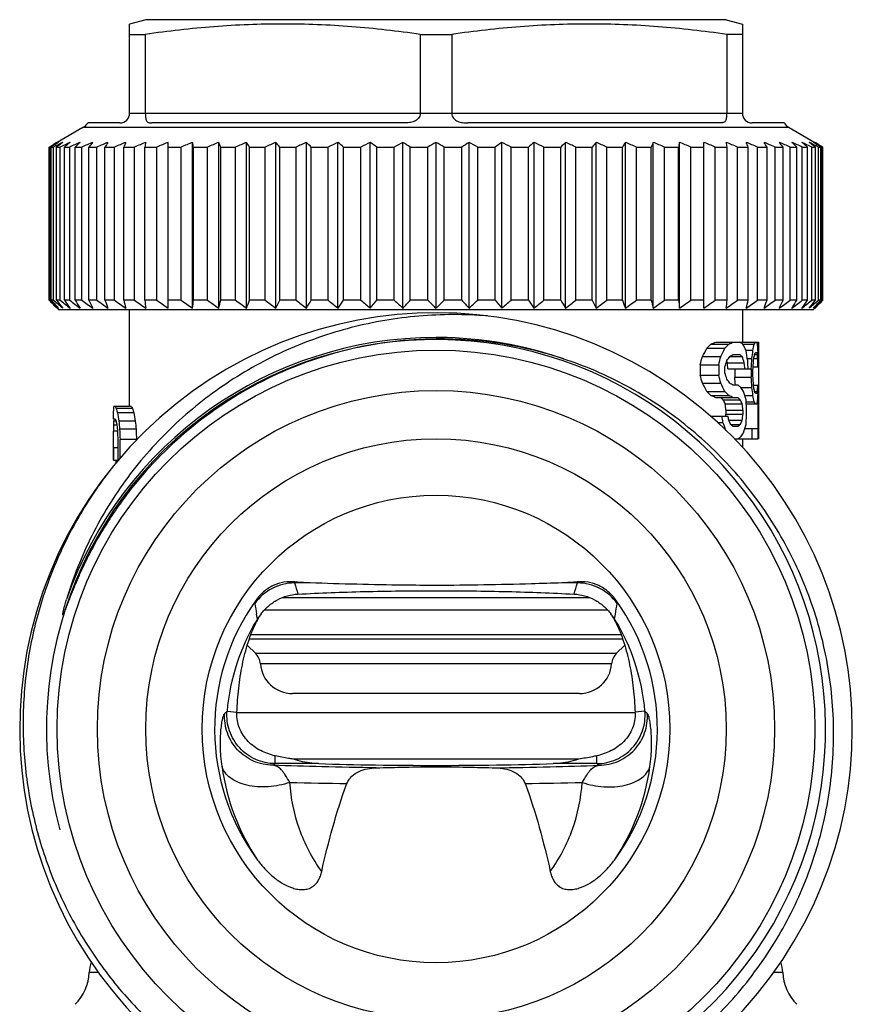
# Model space of a CAD drawing. Units: millimetres. Extents: x 0 to 297, y 0 to 210.
# Drawn here: x 167 to 193, y 111 to 142 of the extents above; entities that cross this region are included whole.
import ezdxf

# ---------------------------------------------------------------- set-up
doc = ezdxf.new("R2010")
doc.units = ezdxf.units.MM
doc.header["$LTSCALE"] = 16.335
doc.layers.get('0').update_dxf_attribs({"linetype": 'CONTINUOUS'})
doc.layers.add('A_STD', color=7, linetype='CONTINUOUS')

msp = doc.modelspace()

# ---------------------------------------------------------------- linework, layer by layer
at = {"color": 7, "linetype": 'Continuous'}
for p, q in [((170.897, 141.954), (170.397, 141.82)), ((170.397, 139.054), (170.397, 141.82)), ((188.897, 141.954), (170.897, 141.954)), ((188.897, 141.954), (189.397, 141.82)), ((189.397, 141.82), (189.397, 139.054)), ((170.397, 141.499), (170.883, 141.499)), ((170.883, 141.499), (170.883, 139.054)), ((179.411, 141.499), (179.411, 139.054)), ((179.411, 141.499), (180.383, 141.499)), ((180.383, 141.499), (180.383, 139.054)), ((188.911, 141.499), (188.911, 139.054)), ((189.397, 141.499), (188.911, 141.499)), ((170.883, 139.043), (170.397, 139.043)), ((170.883, 139.054), (179.411, 139.054)), ((180.384, 139.043), (179.41, 139.043)), ((180.383, 139.054), (188.911, 139.054)), ((189.397, 139.043), (188.91, 139.043)), ((170.097, 138.754), (169.105, 138.754)), ((178.911, 138.754), (171.083, 138.754)), ((188.711, 138.754), (180.883, 138.754)), ((190.689, 138.754), (189.697, 138.754)), ((168.947, 138.61), (168.15, 138.149)), ((190.847, 138.61), (168.947, 138.61)), ((190.847, 138.61), (191.644, 138.149)), ((167.95, 138.033), (168.025, 138.077)), ((168.107, 138.039), (168.038, 138.004)), ((171.59, 133.002), (171.59, 138.149)), ((172.346, 133.002), (172.346, 138.149)), ((173.159, 133.002), (173.159, 138.149)), ((174.023, 133.002), (174.023, 138.149)), ((174.932, 133.002), (174.932, 138.149)), ((175.879, 133.002), (175.879, 138.149)), ((176.856, 133.002), (176.856, 138.149)), ((177.857, 133.002), (177.857, 138.149)), ((178.873, 133.002), (178.873, 138.149)), ((179.897, 133.002), (179.897, 138.149)), ((180.921, 133.002), (180.921, 138.149)), ((181.937, 133.002), (181.937, 138.149)), ((182.937, 133.002), (182.937, 138.149)), ((183.915, 133.002), (183.915, 138.149)), ((184.862, 133.002), (184.862, 138.149)), ((185.771, 133.002), (185.771, 138.149)), ((186.635, 133.002), (186.635, 138.149)), ((187.448, 133.002), (187.448, 138.149)), ((188.204, 133.002), (188.204, 138.149)), ((191.755, 138.004), (191.686, 138.039)), ((191.768, 138.077), (191.852, 138.028)), ((167.9, 138.004), (167.95, 138.033)), ((167.9, 133.254), (167.9, 138.004)), ((167.9, 138.004), (167.923, 138.004)), ((167.957, 138.022), (167.923, 138.004)), ((167.923, 133.254), (167.923, 138.004)), ((167.967, 133.254), (167.967, 138.004)), ((167.967, 138.004), (168.038, 138.004)), ((168.038, 133.254), (168.038, 138.004)), ((168.125, 133.254), (168.125, 138.004)), ((168.125, 138.004), (168.244, 138.004)), ((168.244, 133.254), (168.244, 138.004)), ((168.373, 133.254), (168.373, 138.004)), ((168.373, 138.004), (168.538, 138.004)), ((168.538, 133.254), (168.538, 138.004)), ((168.709, 133.254), (168.709, 138.004)), ((168.709, 138.004), (168.918, 138.004)), ((168.918, 133.254), (168.918, 138.004)), ((169.129, 133.254), (169.129, 138.004)), ((169.129, 138.004), (169.382, 138.004)), ((169.382, 133.254), (169.382, 138.004)), ((169.632, 133.254), (169.632, 138.004)), ((169.632, 138.004), (169.926, 138.004)), ((169.926, 133.254), (169.926, 138.004)), ((170.213, 133.254), (170.213, 138.004)), ((170.213, 138.004), (170.546, 138.004)), ((170.546, 133.254), (170.546, 138.004)), ((170.867, 133.254), (170.867, 138.004)), ((170.867, 138.004), (171.237, 138.004)), ((171.237, 133.254), (171.237, 138.004)), ((171.59, 138.004), (171.994, 138.004)), ((171.994, 133.254), (171.994, 138.004)), ((172.377, 133.254), (172.377, 138.004)), ((172.377, 138.004), (172.811, 138.004)), ((172.811, 133.254), (172.811, 138.004)), ((173.22, 133.254), (173.22, 138.004)), ((173.22, 138.004), (173.682, 138.004)), ((173.682, 133.254), (173.682, 138.004)), ((174.115, 133.254), (174.115, 138.004)), ((174.115, 138.004), (174.6, 138.004)), ((174.6, 133.254), (174.6, 138.004)), ((175.053, 133.254), (175.053, 138.004)), ((175.053, 138.004), (175.559, 138.004)), ((175.559, 133.254), (175.559, 138.004)), ((176.028, 133.254), (176.028, 138.004)), ((176.028, 138.004), (176.55, 138.004)), ((176.55, 133.254), (176.55, 138.004)), ((177.033, 133.254), (177.033, 138.004)), ((177.033, 138.004), (177.567, 138.004)), ((177.567, 133.254), (177.567, 138.004)), ((178.06, 133.254), (178.06, 138.004)), ((178.06, 138.004), (178.602, 138.004)), ((178.602, 133.254), (178.602, 138.004)), ((179.1, 133.254), (179.1, 138.004)), ((179.1, 138.004), (179.647, 138.004)), ((179.647, 133.254), (179.647, 138.004)), ((180.147, 133.254), (180.147, 138.004)), ((180.147, 138.004), (180.693, 138.004)), ((180.693, 133.254), (180.693, 138.004)), ((181.192, 133.254), (181.192, 138.004)), ((181.192, 138.004), (181.734, 138.004)), ((181.734, 133.254), (181.734, 138.004)), ((182.226, 133.254), (182.226, 138.004)), ((182.226, 138.004), (182.761, 138.004)), ((182.761, 133.254), (182.761, 138.004)), ((183.244, 133.254), (183.244, 138.004)), ((183.244, 138.004), (183.765, 138.004)), ((183.765, 133.254), (183.765, 138.004)), ((184.235, 133.254), (184.235, 138.004)), ((184.235, 138.004), (184.741, 138.004)), ((184.741, 133.254), (184.741, 138.004)), ((185.194, 133.254), (185.194, 138.004)), ((185.194, 138.004), (185.679, 138.004)), ((185.679, 133.254), (185.679, 138.004)), ((186.112, 133.254), (186.112, 138.004)), ((186.112, 138.004), (186.574, 138.004)), ((186.574, 133.254), (186.574, 138.004)), ((186.983, 133.254), (186.983, 138.004)), ((186.983, 138.004), (187.417, 138.004)), ((187.417, 133.254), (187.417, 138.004)), ((187.8, 133.254), (187.8, 138.004)), ((187.8, 138.004), (188.204, 138.004)), ((188.557, 133.254), (188.557, 138.004)), ((188.557, 138.004), (188.927, 138.004)), ((188.927, 133.254), (188.927, 138.004)), ((189.248, 133.254), (189.248, 138.004)), ((189.248, 138.004), (189.581, 138.004)), ((189.581, 133.254), (189.581, 138.004)), ((189.868, 133.254), (189.868, 138.004)), ((189.868, 138.004), (190.162, 138.004)), ((190.162, 133.254), (190.162, 138.004)), ((190.412, 133.254), (190.412, 138.004)), ((190.412, 138.004), (190.665, 138.004)), ((190.665, 133.254), (190.665, 138.004)), ((190.876, 133.254), (190.876, 138.004)), ((190.876, 138.004), (191.085, 138.004)), ((191.085, 133.254), (191.085, 138.004)), ((191.256, 133.254), (191.256, 138.004)), ((191.256, 138.004), (191.421, 138.004)), ((191.421, 133.254), (191.421, 138.004)), ((191.55, 133.254), (191.55, 138.004)), ((191.55, 138.004), (191.669, 138.004)), ((191.669, 133.254), (191.669, 138.004)), ((191.755, 133.254), (191.755, 138.004)), ((191.755, 138.004), (191.827, 138.004)), ((191.87, 138.004), (191.825, 138.028)), ((191.827, 133.254), (191.827, 138.004)), ((191.852, 138.028), (191.894, 138.004)), ((191.87, 133.254), (191.87, 138.004)), ((191.87, 138.004), (191.894, 138.004)), ((191.894, 133.254), (191.894, 138.004)), ((167.923, 133.254), (167.9, 133.254)), ((167.9, 133.254), (167.933, 133.22)), ((167.946, 133.232), (167.923, 133.254)), ((167.933, 133.22), (167.956, 133.197)), ((168.038, 133.254), (167.967, 133.254)), ((168.244, 133.254), (168.125, 133.254)), ((168.538, 133.254), (168.373, 133.254)), ((168.918, 133.254), (168.709, 133.254)), ((169.382, 133.254), (169.129, 133.254)), ((169.926, 133.254), (169.632, 133.254)), ((170.546, 133.254), (170.213, 133.254)), ((171.237, 133.254), (170.867, 133.254)), ((171.994, 133.254), (171.59, 133.254)), ((172.811, 133.254), (172.377, 133.254)), ((173.682, 133.254), (173.22, 133.254)), ((174.6, 133.254), (174.115, 133.254)), ((175.559, 133.254), (175.053, 133.254)), ((176.55, 133.254), (176.028, 133.254)), ((177.567, 133.254), (177.033, 133.254)), ((178.602, 133.254), (178.06, 133.254)), ((179.647, 133.254), (179.1, 133.254)), ((180.693, 133.254), (180.147, 133.254)), ((181.734, 133.254), (181.192, 133.254)), ((182.761, 133.254), (182.226, 133.254)), ((183.765, 133.254), (183.244, 133.254)), ((184.741, 133.254), (184.235, 133.254)), ((185.679, 133.254), (185.194, 133.254)), ((186.574, 133.254), (186.112, 133.254)), ((187.417, 133.254), (186.983, 133.254)), ((188.204, 133.254), (187.8, 133.254)), ((188.927, 133.254), (188.557, 133.254)), ((189.581, 133.254), (189.248, 133.254)), ((190.162, 133.254), (189.868, 133.254)), ((190.665, 133.254), (190.412, 133.254)), ((191.085, 133.254), (190.876, 133.254)), ((191.421, 133.254), (191.256, 133.254)), ((191.669, 133.254), (191.55, 133.254)), ((191.827, 133.254), (191.755, 133.254)), ((191.838, 133.197), (191.861, 133.22)), ((191.87, 133.254), (191.84, 133.226)), ((191.861, 133.22), (191.894, 133.254)), ((191.894, 133.254), (191.87, 133.254)), ((168.039, 133.112), (168.025, 133.126)), ((168.067, 133.084), (168.039, 133.112)), ((168.067, 133.084), (168.095, 133.057)), ((168.095, 133.057), (168.067, 133.084)), ((168.095, 133.057), (168.122, 133.029)), ((168.15, 133.002), (168.122, 133.029)), ((168.15, 133.002), (168.197, 132.954)), ((191.597, 132.954), (168.197, 132.954)), ((170.397, 129.954), (170.397, 132.954)), ((191.644, 133.002), (191.597, 132.954)), ((188.571, 131.954), (189.31, 131.954)), ((188.297, 131.763), (188.858, 131.763)), ((188.424, 131.89), (188.978, 131.89)), ((188.16, 131.507), (188.73, 131.507)), ((189.006, 131.507), (189.396, 131.507)), ((189.116, 131.571), (189.31, 131.571)), ((188.088, 131.252), (188.088, 130.933)), ((188.088, 131.252), (188.663, 131.252)), ((188.663, 131.252), (188.663, 130.933)), ((188.858, 130.997), (188.858, 131.188)), ((188.931, 131.316), (189.456, 131.316)), ((188.951, 131.124), (189.579, 131.124)), ((188.088, 130.933), (188.663, 130.933)), ((188.16, 130.678), (188.73, 130.678)), ((188.297, 130.422), (188.858, 130.422)), ((189.264, 130.614), (189.116, 130.614)), ((188.424, 130.295), (188.978, 130.295)), ((188.571, 130.231), (189.264, 130.231)), ((188.801, 130.167), (189.332, 130.167)), ((169.897, 129.571), (169.897, 129.827)), ((170.45, 129.954), (169.906, 129.954)), ((170.488, 129.89), (169.983, 129.89)), ((188.868, 130.039), (189.396, 130.039)), ((188.89, 129.848), (188.89, 129.72)), ((188.89, 129.848), (189.416, 129.848)), ((189.416, 129.848), (189.416, 129.72)), ((189.529, 129.656), (189.529, 129.912)), ((169.975, 129.507), (169.899, 129.507)), ((169.906, 129.571), (169.947, 129.571)), ((170.526, 129.763), (170.02, 129.763)), ((170.571, 129.507), (170.063, 129.507)), ((188.408, 129.656), (188.949, 129.656)), ((188.89, 129.72), (189.416, 129.72)), ((188.978, 129.529), (189.396, 129.529)), ((170.001, 129.38), (169.897, 129.38)), ((169.897, 128.295), (169.897, 129.188)), ((170.02, 129.188), (169.897, 129.188)), ((170.597, 129.252), (170.086, 129.252)), ((188.625, 129.465), (188.795, 129.465)), ((189.035, 129.401), (189.332, 129.401)), ((189.264, 129.337), (189.116, 129.337)), ((170.03, 128.933), (170.03, 128.274)), ((170.099, 128.354), (170.099, 128.933)), ((170.61, 128.933), (170.099, 128.933)), ((189.149, 128.954), (189.264, 128.954)), ((170.03, 128.678), (169.897, 128.678)), ((169.909, 128.295), (169.909, 128.678)), ((169.897, 128.295), (170.03, 128.295)), ((169.983, 128.22), (169.983, 128.295)), ((175.991, 124.485), (175.51, 124.485)), ((184.284, 124.485), (183.803, 124.485)), ((175.132, 124.029), (184.662, 124.029)), ((174.351, 123.413), (174.333, 123.514)), ((174.36, 123.364), (174.351, 123.413)), ((174.584, 123.654), (185.21, 123.654)), ((174.158, 122.887), (185.635, 122.887)), ((174.045, 122.556), (174.305, 122.296)), ((174.107, 122.746), (185.687, 122.746)), ((185.748, 122.556), (185.489, 122.296)), ((185.489, 122.296), (174.305, 122.296)), ((185.344, 121.98), (174.45, 121.98)), ((184.347, 121.054), (175.447, 121.054)), ((173.417, 120.504), (173.722, 120.478)), ((186.071, 120.454), (173.722, 120.454)), ((186.377, 120.504), (186.071, 120.478)), ((174.908, 118.88), (174.908, 119.123)), ((184.886, 118.88), (184.886, 119.123)), ((176.258, 118.88), (174.908, 118.88)), ((184.327, 119.023), (175.467, 119.023)), ((184.886, 118.88), (183.535, 118.88))]:
    msp.add_line(p, q, dxfattribs=at)
for radius in [11.75, 10.5, 9, 7.25]:
    msp.add_circle((179.897, 119.954), radius, dxfattribs=at)
for centre, radius, start, end in [((170.097, 139.054), 0.3, 270, 360), ((171.139, 139.054), 0.256, 180.0002, 182.5333), ((179.272, 139.054), 0.139, 355.309, 359.996), ((180.522, 139.054), 0.139, 180.004, 184.691), ((188.654, 139.054), 0.256, 357.4667, 359.9998), ((189.697, 139.054), 0.3, 180, 270), ((168.697, 139.043), 0.5, 300, 324.7356), ((191.097, 139.043), 0.5, 215.2644, 240), ((185.384, 105.904), 36.541, 118.2658, 118.4845), ((184.131, 113.069), 29.715, 122.6902, 122.9528), ((184.125, 110.48), 31.95, 120.0008, 120.2581), ((184.806, 106.98), 35.32, 118.0551, 118.2657), ((183.488, 114.07), 28.526, 122.4214, 122.6902), ((185.817, 103.06), 39.206, 116.4925, 116.8531), ((183.305, 117.111), 25.825, 125.4456, 125.9998), ((186.807, 99.425), 42.812, 115.2422, 115.6961), ((183.131, 120.295), 23.052, 129.2379, 129.8075), ((187.655, 96.426), 45.762, 114.252, 114.6928), ((183.196, 123.311), 20.634, 134.016, 134.5958), ((188.504, 93.837), 48.314, 113.4851, 113.9154), ((183.859, 125.913), 19.057, 140.0518, 140.6214), ((189.342, 91.737), 50.388, 112.9139, 113.3362), ((185.698, 128.025), 18.913, 147.6335, 148.1551), ((190.158, 90.19), 51.918, 112.5188, 112.9354), ((190.426, 129.58), 21.899, 156.9637, 157.3777), ((190.943, 89.243), 52.855, 112.2867, 112.6999), ((206.586, 130.533), 36.492, 167.9526, 168.1867), ((191.689, 88.923), 53.171, 112.2102, 112.6223), ((192.391, 89.243), 52.855, 112.2867, 112.6999), ((136.658, 130.533), 36.492, 11.8133, 12.0474), ((193.043, 90.19), 51.918, 112.5188, 112.9354), ((153.007, 129.58), 21.899, 22.6223, 23.0363), ((193.642, 91.737), 50.388, 112.9139, 113.3362), ((158.048, 128.025), 18.913, 31.8449, 32.3665), ((194.186, 93.837), 48.314, 113.4851, 113.9154), ((160.323, 125.913), 19.057, 39.3786, 39.9482), ((194.676, 96.426), 45.762, 114.252, 114.6928), ((161.541, 123.311), 20.634, 45.4042, 45.984), ((195.114, 99.425), 42.812, 115.2422, 115.6961), ((162.275, 120.295), 23.052, 50.1925, 50.7621), ((195.505, 102.743), 39.561, 116.4937, 116.9633), ((162.88, 117.111), 25.825, 54.0002, 54.5544), ((195.86, 106.28), 36.114, 118.0577, 118.5457), ((163.263, 113.574), 29.114, 57.0445, 57.5759), ((196.193, 109.927), 32.59, 120.0034, 120.5122), ((163.6, 109.927), 32.59, 59.4878, 59.9966), ((196.531, 113.574), 29.114, 122.4241, 122.9555), ((163.934, 106.28), 36.114, 61.4543, 61.9423), ((196.914, 117.111), 25.825, 125.4456, 125.9998), ((164.289, 102.743), 39.561, 63.0367, 63.5063), ((197.304, 120.556), 22.714, 129.2337, 129.8118), ((164.68, 99.425), 42.812, 64.3039, 64.7578), ((198.029, 123.539), 20.314, 134.0115, 134.6004), ((165.118, 96.426), 45.762, 65.3072, 65.748), ((199.228, 126.115), 18.741, 140.047, 140.6262), ((165.608, 93.837), 48.314, 66.0846, 66.5149), ((201.46, 128.204), 18.577, 147.6288, 148.1598), ((166.152, 91.737), 50.388, 66.6638, 67.0861), ((206.401, 129.743), 21.48, 156.9596, 157.3817), ((166.751, 90.19), 51.918, 67.0646, 67.4812), ((222.415, 130.685), 35.755, 167.9502, 168.1891), ((167.403, 89.243), 52.855, 67.3001, 67.7133), ((168.105, 88.923), 53.171, 67.3777, 67.7898), ((168.851, 89.243), 52.855, 67.3001, 67.7133), ((153.929, 130.685), 35.755, 11.8109, 12.0498), ((169.636, 90.19), 51.918, 67.0646, 67.4812), ((169.753, 129.743), 21.48, 22.6183, 23.0404), ((170.452, 91.737), 50.388, 66.6638, 67.0861), ((174.381, 128.204), 18.577, 31.8402, 32.3712), ((171.29, 93.837), 48.314, 66.0846, 66.5149), ((176.177, 126.115), 18.741, 39.3738, 39.953), ((172.139, 96.426), 45.762, 65.3072, 65.748), ((176.821, 123.539), 20.314, 45.3996, 45.9885), ((172.987, 99.425), 42.812, 64.3039, 64.7578), ((176.878, 120.556), 22.714, 50.1882, 50.7663), ((173.977, 103.06), 39.206, 63.1469, 63.5075), ((176.489, 117.111), 25.825, 54.0002, 54.5544), ((174.988, 106.98), 35.32, 61.7343, 61.9449), ((176.305, 114.07), 28.526, 57.3098, 57.5786), ((175.669, 110.48), 31.95, 59.7419, 59.9992), ((175.663, 113.069), 29.715, 57.0472, 57.3098), ((174.439, 105.959), 36.479, 61.5368, 61.7343), ((192.781, 159.634), 36.246, 226.752, 227.2873), ((192.916, 157.761), 35.02, 224.5415, 224.8005), ((193.185, 155.713), 33.769, 221.6884, 222.2649), ((193.173, 161.779), 38.018, 228.6151, 229.1943), ((193.803, 153.661), 32.799, 218.4744, 219.0403), ((193.614, 163.695), 39.627, 230.1903, 230.7642), ((195.049, 151.734), 32.452, 214.7128, 215.2571), ((194.16, 165.426), 41.128, 231.4659, 232.0343), ((197.296, 149.994), 33.128, 210.351, 210.8585), ((194.778, 166.921), 42.452, 232.4717, 233.035), ((201.283, 148.491), 35.581, 205.3551, 205.806), ((195.445, 168.133), 43.541, 233.231, 233.79), ((208.722, 147.272), 41.528, 199.7277, 200.0983), ((196.144, 169.027), 44.352, 233.7614, 234.3171), ((224.743, 146.374), 56.086, 193.5277, 193.7933), ((196.861, 169.574), 44.851, 234.075, 234.6287), ((274.958, 145.824), 104.847, 186.88539, 187.02445), ((197.585, 169.758), 45.019, 234.1787, 234.7317), ((198.309, 169.574), 44.851, 234.075, 234.6287), ((68.286, 145.824), 104.847, 352.97555, 353.11461), ((199.029, 169.027), 44.352, 233.7614, 234.3171), ((118.69, 146.374), 56.086, 346.2067, 346.4723), ((199.745, 168.133), 43.541, 233.231, 233.79), ((135.024, 147.272), 41.528, 339.9017, 340.2723), ((200.46, 166.921), 42.452, 232.4717, 233.035), ((142.9, 148.491), 35.581, 334.194, 334.6449), ((201.181, 165.426), 41.128, 231.4659, 232.0343), ((147.441, 149.994), 33.128, 329.1415, 329.649), ((201.921, 163.695), 39.627, 230.1903, 230.7642), ((150.357, 151.734), 32.452, 324.7429, 325.2872), ((202.702, 161.779), 38.018, 228.6151, 229.1943), ((152.382, 153.661), 32.799, 320.9597, 321.5256), ((203.555, 159.737), 36.387, 226.7034, 227.2866), ((153.882, 155.713), 33.769, 317.7351, 318.3116), ((204.341, 157.443), 34.568, 224.4086, 224.9976), ((155.062, 157.831), 35.118, 315.007, 315.5868), ((205.506, 155.349), 33.224, 221.6837, 222.2696), ((156.238, 159.737), 36.387, 312.7134, 313.2966), ((206.985, 153.318), 32.251, 218.4696, 219.0451), ((157.092, 161.779), 38.018, 310.8057, 311.3849), ((208.976, 151.412), 31.89, 214.708, 215.2619), ((157.873, 163.695), 39.627, 309.2358, 309.8097), ((211.839, 149.689), 32.531, 210.3463, 210.8632), ((158.613, 165.426), 41.128, 307.9657, 308.5341), ((216.292, 148.203), 34.913, 205.3508, 205.8104), ((159.334, 166.921), 42.452, 306.965, 307.5283), ((224.009, 146.997), 40.719, 199.724, 200.102), ((160.049, 168.133), 43.541, 306.21, 306.769), ((240.01, 146.108), 54.961, 193.525, 193.796), ((160.765, 169.027), 44.352, 305.6829, 306.2386), ((289.377, 145.564), 102.7, 186.88394, 187.02591), ((161.485, 169.574), 44.851, 305.3713, 305.925), ((162.209, 169.758), 45.019, 305.2683, 305.8213), ((86.967, 145.564), 102.7, 352.97409, 353.11606), ((162.933, 169.574), 44.851, 305.3713, 305.925), ((136.144, 146.108), 54.961, 346.204, 346.475), ((163.65, 169.027), 44.352, 305.6829, 306.2386), ((151.832, 146.997), 40.719, 339.898, 340.276), ((164.348, 168.133), 43.541, 306.21, 306.769), ((165.016, 166.921), 42.452, 306.965, 307.5283), ((159.113, 148.203), 34.913, 334.1896, 334.6492), ((165.634, 165.426), 41.128, 307.9657, 308.5341), ((163.012, 149.689), 32.531, 329.1368, 329.6537), ((166.179, 163.695), 39.627, 309.2358, 309.8097), ((165.205, 151.412), 31.89, 324.7381, 325.292), ((166.621, 161.779), 38.018, 310.8057, 311.3849), ((166.418, 153.318), 32.251, 320.9549, 321.5304), ((167.014, 155.349), 33.224, 317.7304, 318.3163), ((167.044, 159.601), 36.201, 312.7125, 313.2325), ((167.269, 157.375), 34.471, 315.0028, 315.4604), ((179.897, 119.954), 12.91, 140.7939, 140.288), ((167.588, 157.057), 34.02, 315.0012, 315.2975), ((179.897, 119.954), 12.143, 90.0052, 160.6628), ((179.897, 119.944), 12.154, 89.521, 90.0065), ((180.014, 119.834), 12.218, 71.1617, 90.5478), ((179.897, 119.954), 12.143, 70.9604, 89.5195), ((175.513, 122.98), 1.505, 90.1111, 145.0439), ((186.018, 127.424), 10.911, 195.6248, 197.5271), ((173.776, 127.424), 10.911, 342.4729, 344.3752), ((179.897, 119.954), 6.865, 144.481, 216.3113), ((189.202, 126.093), 15.091, 188.5784, 189.8426), ((179.897, 119.954), 6.865, 323.6887, 35.519), ((175.636, 122.53), 1.525, 145.9734, 146.8059), ((177.637, 121.628), 3.697, 151.5297, 152.0864), ((175.588, 122.562), 1.467, 142.5286, 145.9864), ((175.206, 122.946), 0.932, 148.5375, 151.4993), ((175.192, 122.956), 0.915, 146.6096, 148.5925), ((175.591, 122.56), 1.471, 141.6556, 142.5133), ((175.109, 123.01), 0.815, 145.4862, 146.5904), ((175.804, 122.534), 1.658, 143.4069, 145.515), ((183.99, 122.534), 1.658, 34.485, 36.5931), ((184.203, 122.56), 1.471, 37.4867, 38.3444), ((184.685, 123.01), 0.815, 33.4092, 34.5138), ((184.593, 122.95), 0.925, 28.469, 33.4117), ((184.206, 122.562), 1.467, 34.0136, 37.4714), ((182.157, 121.629), 3.696, 27.9136, 28.4703), ((184.158, 122.53), 1.525, 33.1941, 34.0266), ((179.897, 119.954), 6.503, 148.3714, 175.1483), ((177.727, 121.581), 3.799, 152.0895, 153.3159), ((182.066, 121.58), 3.8, 26.6673, 27.9104), ((173.951, 121.943), 0.5, 4.2528, 45), ((185.843, 121.943), 0.5, 135, 175.7472), ((175.447, 122.054), 1, 184.2528, 270), ((184.347, 122.054), 1, 270, 355.7472), ((200.42, 91.078), 39.938, 132.5414, 132.682), ((176.011, 120.378), 2.291, 177.488, 178.0912), ((183.783, 120.378), 2.291, 1.9088, 2.512), ((187.169, 101.42), 21.334, 125.0795, 125.3123), ((180.016, 119.699), 6.816, 187.6662, 213.9861), ((179.778, 119.699), 6.816, 326.0139, 352.3338), ((179.391, 268.875), 150.63, 268.46769, 269.1415), ((180.403, 268.875), 150.63, 270.8585, 271.53231)]:
    msp.add_arc(centre, radius, start, end, dxfattribs=at)
at = {"color": 2, "linetype": 'Continuous'}
msp.add_arc((179.897, 119.954), 12.08, 255, 195, dxfattribs=at)
at = {"color": 7, "linetype": 'Continuous'}
for centre, major_axis, ratio, start_param, end_param in [((179.897, 132.746), (9.5, 0), 0.204255, -0.456478, -0.420147), ((179.897, 132.746), (10, 0), 0.204255, -0.432068, -0.397918), ((179.897, 131.265), (10, 0), 0.204255, 0.311251, 0.34426), ((179.897, 136.295), (0, 9.702), 0.979167, -2.086815, -2.05681), ((179.897, 134.029), (9.5, 0), 0.510638, -0.486014, -0.456478), ((179.897, 136.295), (0, 10.213), 0.979167, -2.058671, -2.030575), ((179.897, 134.029), (10, 0), 0.510638, -0.459779, -0.432068), ((179.897, 130.014), (10, 0), 0.612766, 0.27859, 0.311251), ((179.897, 127.018), (0, 17.021), 0.5875, -1.311656, -1.292207), ((179.897, 141.082), (0, 19.404), 0.489583, -2.102009, -2.086815), ((179.897, 141.082), (0, 20.426), 0.489583, -2.072876, -2.058671), ((179.897, 137.986), (0, 15.319), 0.652777, -2.030575, -2.016674), ((179.897, 128.316), (0, 9.702), 0.979167, -1.256434, -1.250948), ((179.897, 134.316), (10, 0), 0.680851, -0.445878, -0.425197), ((179.897, 132.561), (10, 0), 0.255319, -0.425197, -0.397918), ((179.897, 130.709), (10, 0), 0.255319, 0.317824, 0.34426), ((179.897, 128.316), (0, 10.213), 0.979167, -1.272649, -1.252973), ((179.897, 120.912), (0, 40.851), 0.244792, -1.318116, -1.311656), ((179.897, 122.316), (0, 29.106), 0.326389, 5.019841, 5.026752), ((179.897, 122.316), (0, 30.638), 0.326389, -1.279181, -1.272649), ((179.897, 121.103), (0, 19.404), 0.489583, -1.054778, -1.039584), ((179.897, 121.103), (0, 20.426), 0.489583, -1.082921, -1.068716), ((179.897, 124.199), (0, 15.319), 0.652777, -1.124919, -1.111017), ((179.897, 127.869), (10, 0), 0.680851, 0.425197, 0.445878), ((179.897, 125.89), (0, 9.702), 0.979167, -1.084782, -1.054778), ((179.897, 128.156), (9.5, 0), 0.510638, 0.456478, 0.486014), ((179.897, 125.89), (0, 10.213), 0.979167, -1.111017, -1.082921), ((179.897, 128.156), (10, 0), 0.510638, 0.432068, 0.459779), ((179.897, 129.624), (10, 0), 0.255319, 0.397918, 0.425197), ((179.897, 129.72), (10, 0), 0.255319, 0.331012, 0.357571), ((179.897, 128.89), (10, 0), 0.510638, 0.304693, 0.331012), ((179.897, 127.358), (0, 10.213), 0.979167, -1.292207, -1.266104), ((179.897, 129.439), (9.5, 0), 0.204255, 0.420147, 0.456478), ((179.897, 129.039), (9.5, 0), 0.340425, 0.356167, 0.37731), ((179.897, 127.912), (9.5, 0), 0.680851, 0.335189, 0.356167), ((179.897, 129.439), (10, 0), 0.204255, 0.397918, 0.432068), ((179.897, 129.039), (10, 0), 0.340425, 0.337628, 0.357571), ((179.897, 127.912), (10, 0), 0.680851, 0.317824, 0.337628), ((179.897, 118.933), (0, 40.851), 0.244792, -1.298701, -1.292207), ((179.897, 129.827), (10, 0), 0.510638, 3.129092, 3.141593), ((179.897, 129.865), (10, 0), 0.204255, 9.381014, 9.412278), ((179.897, 130.158), (10, 0), 0.204255, -3.041425, -3.009963), ((179.897, 130.561), (10, 0), 0.510638, -3.009963, -2.9847), ((179.897, 130.158), (9.5, 0), 0.204255, -3.036134, -3.002991), ((179.897, 130.561), (9.5, 0), 0.510638, -3.002991, -2.976368), ((179.897, 120.465), (0, 29.106), 0.326389, -1.242566, -1.235608), ((179.897, 120.465), (0, 30.638), 0.326389, -1.259545, -1.252973), ((179.897, 129.38), (10, 0), 0.680851, 3.122842, 3.141593), ((179.897, 129.459), (10, 0), 0.255319, 3.097829, 3.122842), ((179.897, 129.827), (10, 0), 0.255319, -3.041425, -3.016265), ((179.897, 130.358), (10, 0), 0.680851, 3.26692, 3.285842), ((179.897, 131.358), (0, 10.213), 0.979167, -4.555496, -4.530132), ((179.897, 133.209), (0, 20.426), 0.489583, -4.530132, -4.517406), ((179.897, 131.358), (0, 9.702), 0.979167, -4.547165, -4.520423), ((179.897, 133.209), (0, 19.404), 0.489583, -4.520423, -4.507001), ((179.897, 115.486), (0, 30.638), 0.326389, -1.09702, -1.089984), ((179.897, 139.103), (0, 29.106), 0.326389, -1.901344, -1.899027), ((179.897, 120.975), (0, 20.426), 0.489583, -1.138728, -1.131834), ((179.897, 125.252), (0, 10.213), 0.979167, -1.15245, -1.138728), ((179.897, 131.656), (10, 0), 0.680851, -0.337628, -0.317824), ((179.897, 139.103), (0, 30.638), 0.326389, -1.88862, -1.882048), ((179.897, 140.635), (0, 40.851), 0.244792, -1.849386, -1.842891), ((179.897, 129.38), (0, 30.638), 0.326389, -4.712389, -4.706139), ((179.897, 131.582), (0, 15.319), 0.652778, -4.568139, -4.555496), ((179.897, 135.571), (0, 40.851), 0.244792, -4.555496, -4.549165), ((179.897, 139.146), (0, 51.064), 0.195833, -4.517406, -4.511031), ((179.897, 139.146), (0, 48.511), 0.195833, -4.507001, -4.500276), ((179.897, 123.252), (0, 13.617), 0.734375, -1.117405, -1.09702), ((179.897, 128.018), (10, 0), 0.340426, 0.397918, 0.418346), ((179.897, 130.529), (10, 0), 0.340425, -0.357571, -0.337628), ((179.897, 132.209), (0, 10.213), 0.979167, -1.875489, -1.849386), ((179.897, 129.848), (10, 0), 0.255319, -0.357571, -0.331012), ((179.897, 130.678), (10, 0), 0.510638, -0.331012, -0.304693), ((179.897, 119.19), (6.95, 0), 0.052408, 4.161413, 5.263365)]:
    msp.add_ellipse(centre, major_axis=major_axis, ratio=ratio, start_param=start_param, end_param=end_param, dxfattribs=at)
for points, knots in [([(179.411, 141.499), (178.704, 141.599), (177.64, 141.721), (176.216, 141.806), (175.147, 141.827), (174.078, 141.806), (172.654, 141.721), (171.59, 141.599), (170.883, 141.499)], [0, 0, 0, 0, 0.25015, 0.375099, 0.5, 0.624901, 0.74985, 1, 1, 1, 1]), ([(188.911, 141.499), (188.204, 141.599), (187.14, 141.721), (185.716, 141.806), (184.647, 141.827), (183.578, 141.806), (182.154, 141.721), (181.09, 141.599), (180.383, 141.499)], [0, 0, 0, 0, 0.25015, 0.375099, 0.5, 0.624901, 0.74985, 1, 1, 1, 1]), ([(170.883, 139.043), (170.885, 139.017), (170.887, 138.967), (170.893, 138.9), (170.905, 138.844), (170.927, 138.802), (170.959, 138.776), (170.997, 138.762), (171.039, 138.755), (171.068, 138.754), (171.083, 138.754)], [0, 0, 0, 0, 0.190025, 0.358148, 0.493664, 0.600312, 0.694101, 0.789104, 0.890873, 1, 1, 1, 1]), ([(179.41, 139.043), (179.408, 139.016), (179.396, 138.963), (179.357, 138.893), (179.298, 138.838), (179.228, 138.8), (179.151, 138.776), (179.045, 138.758), (178.964, 138.754), (178.911, 138.754)], [0, 0, 0, 0, 0.125748, 0.249856, 0.373024, 0.49699, 0.622249, 0.748241, 1, 1, 1, 1]), ([(180.384, 139.043), (180.386, 139.016), (180.398, 138.963), (180.437, 138.893), (180.496, 138.838), (180.566, 138.8), (180.643, 138.776), (180.749, 138.758), (180.83, 138.754), (180.883, 138.754)], [0, 0, 0, 0, 0.125748, 0.249856, 0.373024, 0.49699, 0.622249, 0.748241, 1, 1, 1, 1]), ([(188.91, 139.043), (188.909, 139.017), (188.907, 138.967), (188.901, 138.9), (188.889, 138.844), (188.867, 138.802), (188.834, 138.776), (188.796, 138.762), (188.755, 138.755), (188.726, 138.754), (188.711, 138.754)], [0, 0, 0, 0, 0.190025, 0.358148, 0.493664, 0.600312, 0.694101, 0.789104, 0.890873, 1, 1, 1, 1]), ([(181.49, 132.766), (180.784, 132.822), (179.36, 132.819), (177.256, 132.461), (175.576, 131.874), (174.306, 131.241), (173.095, 130.503), (171.705, 129.392), (170.524, 128.06), (169.728, 126.886), (169.037, 125.647), (168.642, 124.654), (168.438, 123.975)], [0, 0, 0, 0, 0.124986, 0.249964, 0.374942, 0.437485, 0.500028, 0.624997, 0.749964, 0.8125, 0.875039, 1, 1, 1, 1]), ([(179.897, 132.052), (178.994, 132.043), (177.183, 131.823), (174.612, 130.901), (172.309, 129.433), (171.026, 128.137), (170.465, 127.43)], [0, 0, 0, 0, 0.250051, 0.500055, 0.750035, 1, 1, 1, 1]), ([(179.897, 107.387), (180.617, 107.395), (181.699, 107.502), (183.104, 107.827), (184.476, 108.272), (186.111, 109.049), (187.587, 110.095), (188.646, 111.075), (189.615, 112.143), (190.648, 113.63), (191.557, 115.601), (192.111, 117.7), (192.291, 119.864), (192.09, 122.025), (191.61, 123.771), (191.047, 125.099), (190.37, 126.372), (189.317, 127.845), (188.021, 129.108), (186.863, 129.969), (185.635, 130.724), (184.64, 131.166), (183.959, 131.398)], [0, 0, 0, 0, 0.062488, 0.09376, 0.12503, 0.187517, 0.250003, 0.281275, 0.312548, 0.375033, 0.437518, 0.500003, 0.562489, 0.624974, 0.687457, 0.71873, 0.750003, 0.812488, 0.874973, 0.906243, 0.937515, 1, 1, 1, 1]), ([(169.966, 128.203), (169.588, 127.736), (168.895, 126.75), (168.075, 125.14), (167.486, 123.432), (167.143, 121.658), (167.051, 119.853), (167.214, 118.053), (167.627, 116.294), (168.285, 114.611), (169.173, 113.037), (170.275, 111.605), (171.568, 110.342), (173.027, 109.276), (174.623, 108.428), (176.323, 107.816), (178.093, 107.451), (179.297, 107.38), (179.897, 107.387)], [0, 0, 0, 0, 0.062498, 0.125003, 0.1875, 0.250002, 0.312503, 0.375005, 0.437505, 0.500005, 0.562505, 0.625007, 0.687507, 0.750005, 0.812504, 0.875001, 0.937504, 1, 1, 1, 1]), ([(170.465, 127.43), (170.335, 127.266), (170.084, 126.931), (169.733, 126.412), (169.462, 125.964), (169.259, 125.598), (169.114, 125.321), (168.975, 125.039), (168.865, 124.802), (168.781, 124.611), (168.719, 124.467), (168.659, 124.322), (168.6, 124.177), (168.552, 124.055), (168.514, 123.958), (168.486, 123.884), (168.459, 123.811), (168.435, 123.75), (168.417, 123.701), (168.403, 123.665), (168.389, 123.628), (168.375, 123.592), (168.36, 123.556), (168.347, 123.526), (168.338, 123.505), (168.332, 123.494), (168.328, 123.488), (168.323, 123.487), (168.321, 123.488), (168.321, 123.492), (168.321, 123.497), (168.321, 123.503), (168.322, 123.511), (168.324, 123.524), (168.326, 123.54), (168.331, 123.565), (168.338, 123.597), (168.346, 123.635), (168.355, 123.673), (168.365, 123.711), (168.378, 123.762), (168.402, 123.85), (168.423, 123.925), (168.438, 123.975)], [0, 0, 0, 0, 0.125139, 0.250276, 0.375411, 0.437983, 0.500554, 0.563125, 0.625694, 0.656978, 0.688261, 0.719544, 0.750825, 0.782103, 0.797741, 0.813377, 0.829011, 0.844643, 0.852456, 0.860268, 0.868078, 0.875882, 0.883679, 0.891456, 0.89532, 0.897232, 0.899044, 0.899427, 0.899737, 0.900619, 0.901643, 0.902567, 0.904456, 0.906398, 0.910265, 0.914149, 0.921932, 0.929726, 0.937526, 0.945329, 0.953135, 0.968753, 1, 1, 1, 1]), ([(175.519, 124.515), (175.408, 124.526), (175.177, 124.522), (174.841, 124.417), (174.541, 124.22), (174.379, 124.041), (174.309, 123.943)], [0, 0, 0, 0, 0.239965, 0.487804, 0.742245, 1, 1, 1, 1]), ([(175.51, 124.485), (175.508, 124.489), (175.51, 124.501), (175.515, 124.51), (175.519, 124.515)], [0, 0, 0, 0, 0.367606, 1, 1, 1, 1]), ([(175.991, 124.485), (175.951, 124.486), (175.794, 124.493), (175.637, 124.504), (175.519, 124.515)], [0, 0, 0, 0, 0.251566, 1, 1, 1, 1]), ([(179.897, 124.408), (179.562, 124.408), (178.26, 124.416), (176.958, 124.452), (175.991, 124.485)], [0, 0, 0, 0, 0.257104, 1, 1, 1, 1]), ([(183.803, 124.485), (183.487, 124.474), (182.186, 124.432), (180.884, 124.408), (179.897, 124.408)], [0, 0, 0, 0, 0.242301, 1, 1, 1, 1]), ([(184.275, 124.515), (184.236, 124.512), (184.079, 124.498), (183.921, 124.489), (183.803, 124.485)], [0, 0, 0, 0, 0.248446, 1, 1, 1, 1]), ([(185.485, 123.943), (185.415, 124.041), (185.252, 124.22), (184.952, 124.417), (184.617, 124.522), (184.386, 124.526), (184.275, 124.515)], [0, 0, 0, 0, 0.257759, 0.512201, 0.760037, 1, 1, 1, 1]), ([(184.284, 124.485), (184.286, 124.489), (184.284, 124.501), (184.278, 124.51), (184.275, 124.515)], [0, 0, 0, 0, 0.367605, 1, 1, 1, 1]), ([(174.473, 123.522), (174.54, 123.612), (174.694, 123.778), (174.974, 123.97), (175.285, 124.096), (175.505, 124.132), (175.614, 124.138)], [0, 0, 0, 0, 0.251509, 0.50491, 0.755424, 1, 1, 1, 1]), ([(175.614, 124.138), (176.298, 124.175), (177.726, 124.227), (179.154, 124.244), (179.897, 124.244)], [0, 0, 0, 0, 0.480221, 1, 1, 1, 1]), ([(179.897, 124.244), (180.639, 124.244), (182.068, 124.227), (183.495, 124.175), (184.18, 124.138)], [0, 0, 0, 0, 0.519779, 1, 1, 1, 1]), ([(184.18, 124.138), (184.289, 124.132), (184.509, 124.096), (184.82, 123.97), (185.1, 123.778), (185.254, 123.612), (185.321, 123.522)], [0, 0, 0, 0, 0.244577, 0.495092, 0.748492, 1, 1, 1, 1]), ([(174.28, 123.842), (174.279, 123.848), (174.28, 123.861), (174.289, 123.895), (174.3, 123.922), (174.309, 123.943)], [0, 0, 0, 0, 0.149325, 0.364618, 1, 1, 1, 1]), ([(185.514, 123.842), (185.515, 123.848), (185.514, 123.861), (185.505, 123.895), (185.494, 123.922), (185.485, 123.943)], [0, 0, 0, 0, 0.149325, 0.364618, 1, 1, 1, 1]), ([(174.36, 123.364), (174.362, 123.367), (174.371, 123.376), (174.38, 123.385), (174.387, 123.391)], [0, 0, 0, 0, 0.24446, 1, 1, 1, 1]), ([(185.434, 123.364), (185.432, 123.367), (185.423, 123.376), (185.414, 123.385), (185.406, 123.391)], [0, 0, 0, 0, 0.24446, 1, 1, 1, 1]), ([(173.722, 120.478), (173.733, 120.726), (173.77, 121.217), (173.88, 121.942), (174.055, 122.638), (174.229, 123.079), (174.333, 123.287)], [0, 0, 0, 0, 0.256738, 0.510568, 0.75915, 1, 1, 1, 1]), ([(185.461, 123.286), (185.565, 123.078), (185.739, 122.637), (185.914, 121.941), (186.023, 121.217), (186.06, 120.726), (186.071, 120.478)], [0, 0, 0, 0, 0.240859, 0.489443, 0.743268, 1, 1, 1, 1]), ([(173.261, 118.789), (173.247, 118.896), (173.225, 119.102), (173.21, 119.401), (173.211, 119.673), (173.226, 119.912), (173.25, 120.111), (173.275, 120.25), (173.298, 120.336), (173.313, 120.382), (173.328, 120.415), (173.339, 120.432), (173.345, 120.438)], [0, 0, 0, 0, 0.192936, 0.373192, 0.537433, 0.682105, 0.803518, 0.898143, 0.934651, 0.963678, 0.985325, 1, 1, 1, 1]), ([(174.837, 118.83), (174.735, 118.83), (174.53, 118.852), (174.14, 118.978), (173.712, 119.281), (173.441, 119.731), (173.345, 120.13), (173.338, 120.336), (173.345, 120.438)], [0, 0, 0, 0, 0.1251, 0.250408, 0.499823, 0.749345, 0.874767, 1, 1, 1, 1]), ([(174.908, 118.88), (174.805, 118.88), (174.599, 118.902), (174.206, 119.03), (173.777, 119.337), (173.507, 119.792), (173.414, 120.194), (173.409, 120.402), (173.417, 120.504)], [0, 0, 0, 0, 0.125132, 0.250403, 0.499826, 0.749356, 0.874739, 1, 1, 1, 1]), ([(174.908, 119.123), (174.754, 119.158), (174.448, 119.264), (174.116, 119.502), (173.912, 119.757), (173.798, 119.974), (173.73, 120.21), (173.719, 120.373), (173.722, 120.454)], [0, 0, 0, 0, 0.245525, 0.496186, 0.622183, 0.74811, 0.874107, 1, 1, 1, 1]), ([(186.072, 120.454), (186.075, 120.373), (186.063, 120.21), (185.996, 119.974), (185.882, 119.757), (185.678, 119.502), (185.346, 119.264), (185.04, 119.158), (184.886, 119.123)], [0, 0, 0, 0, 0.125893, 0.251891, 0.377818, 0.503815, 0.754476, 1, 1, 1, 1]), ([(175.467, 119.023), (175.42, 119.03), (175.232, 119.056), (175.046, 119.091), (174.908, 119.123)], [0, 0, 0, 0, 0.251775, 1, 1, 1, 1]), ([(184.886, 119.123), (184.84, 119.112), (184.655, 119.072), (184.468, 119.042), (184.327, 119.023)], [0, 0, 0, 0, 0.248357, 1, 1, 1, 1]), ([(178.046, 118.75), (177.484, 118.757), (176.414, 118.776), (175.345, 118.809), (174.837, 118.83)], [0, 0, 0, 0, 0.525509, 1, 1, 1, 1]), ([(175.363, 118.298), (175.316, 118.374), (175.252, 118.482), (175.164, 118.613), (175.087, 118.708), (174.983, 118.794), (174.884, 118.823), (174.837, 118.83)], [0, 0, 0, 0, 0.345425, 0.487772, 0.61126, 0.816664, 1, 1, 1, 1]), ([(176.258, 118.88), (176.189, 118.882), (175.921, 118.898), (175.653, 118.95), (175.467, 119.023)], [0, 0, 0, 0, 0.257939, 1, 1, 1, 1]), ([(181.748, 118.75), (182.31, 118.757), (183.38, 118.776), (184.449, 118.809), (184.956, 118.83)], [0, 0, 0, 0, 0.525509, 1, 1, 1, 1]), ([(184.327, 119.023), (184.266, 118.999), (184.009, 118.916), (183.739, 118.886), (183.535, 118.88)], [0, 0, 0, 0, 0.243599, 1, 1, 1, 1]), ([(175.363, 118.298), (175.257, 118.26), (175.036, 118.2), (174.697, 118.155), (174.359, 118.155), (174.041, 118.202), (173.757, 118.292), (173.523, 118.422), (173.349, 118.587), (173.28, 118.722), (173.261, 118.789)], [0, 0, 0, 0, 0.143767, 0.290464, 0.434915, 0.57234, 0.698711, 0.81156, 0.910876, 1, 1, 1, 1]), ([(177.134, 118.261), (177.151, 118.305), (177.194, 118.387), (177.314, 118.527), (177.508, 118.651), (177.771, 118.73), (177.954, 118.748), (178.046, 118.75)], [0, 0, 0, 0, 0.12788, 0.253112, 0.499532, 0.747388, 1, 1, 1, 1]), ([(178.046, 118.75), (178.345, 118.758), (178.962, 118.773), (179.579, 118.782), (179.897, 118.782)], [0, 0, 0, 0, 0.484162, 1, 1, 1, 1]), ([(179.897, 118.782), (180.215, 118.782), (180.832, 118.773), (181.449, 118.758), (181.748, 118.75)], [0, 0, 0, 0, 0.515842, 1, 1, 1, 1]), ([(181.748, 118.75), (181.84, 118.748), (182.023, 118.73), (182.286, 118.651), (182.48, 118.527), (182.6, 118.387), (182.643, 118.305), (182.66, 118.261)], [0, 0, 0, 0, 0.252612, 0.50047, 0.746891, 0.872122, 1, 1, 1, 1]), ([(176.352, 115.539), (176.061, 115.937), (175.599, 116.827), (175.4, 117.806), (175.363, 118.298)], [0, 0, 0, 0, 0.499975, 1, 1, 1, 1]), ([(176.352, 115.539), (176.456, 115.997), (176.683, 116.914), (176.966, 117.817), (177.134, 118.261)], [0, 0, 0, 0, 0.497035, 1, 1, 1, 1]), ([(182.66, 118.261), (182.828, 117.817), (183.111, 116.914), (183.338, 115.997), (183.442, 115.539)], [0, 0, 0, 0, 0.502967, 1, 1, 1, 1]), ([(183.442, 115.539), (183.733, 115.937), (184.195, 116.827), (184.394, 117.806), (184.431, 118.298)], [0, 0, 0, 0, 0.499975, 1, 1, 1, 1]), ([(174.365, 115.889), (174.433, 115.796), (174.578, 115.618), (174.826, 115.379), (175.102, 115.177), (175.357, 115.049), (175.572, 114.987), (175.736, 114.968), (175.896, 114.982), (176.043, 115.036), (176.164, 115.132), (176.252, 115.254), (176.314, 115.393), (176.341, 115.49), (176.352, 115.539)], [0, 0, 0, 0, 0.131601, 0.263012, 0.393854, 0.523352, 0.587237, 0.649963, 0.710961, 0.76998, 0.827445, 0.8845, 0.94194, 1, 1, 1, 1]), ([(183.442, 115.539), (183.453, 115.49), (183.48, 115.393), (183.542, 115.254), (183.63, 115.131), (183.751, 115.036), (183.898, 114.982), (184.059, 114.968), (184.222, 114.988), (184.437, 115.049), (184.692, 115.177), (184.968, 115.379), (185.216, 115.618), (185.361, 115.796), (185.429, 115.889)], [0, 0, 0, 0, 0.05808, 0.115559, 0.172616, 0.230188, 0.289174, 0.350223, 0.412921, 0.476754, 0.606221, 0.737037, 0.868419, 1, 1, 1, 1])]:
    msp.add_open_spline(points, degree=3, knots=knots, dxfattribs=at)
at = {"layer": 'A_STD', "color": 7, "linetype": 'Continuous'}
for p, q in [((189.397, 132.954), (189.397, 131.954)), ((189.31, 131.954), (189.896, 131.954)), ((189.896, 131.954), (189.896, 128.954)), ((189.416, 131.89), (189.768, 131.89)), ((189.511, 131.699), (189.724, 131.699)), ((189.805, 131.635), (189.842, 131.635)), ((189.553, 131.444), (189.695, 131.444)), ((189.751, 131.444), (189.872, 131.444)), ((189.776, 131.571), (189.861, 131.571)), ((189.162, 131.124), (189.162, 130.869)), ((189.579, 131.124), (189.674, 131.124)), ((189.674, 131.124), (189.674, 130.869)), ((189.724, 130.933), (189.724, 131.061)), ((189.734, 131.188), (189.879, 131.188)), ((189.162, 130.869), (189.674, 130.869)), ((189.354, 130.55), (189.695, 130.55)), ((189.751, 130.614), (189.892, 130.614)), ((189.776, 130.422), (189.861, 130.422)), ((189.892, 128.954), (189.892, 130.614)), ((189.475, 130.295), (189.724, 130.295)), ((189.511, 130.103), (189.768, 130.103)), ((189.842, 130.358), (189.805, 130.358)), ((189.882, 130.295), (189.882, 129.273)), ((189.52, 130.039), (189.842, 130.039)), ((189.475, 129.273), (189.882, 129.273)), ((189.695, 129.273), (189.695, 128.954)), ((189.264, 128.954), (189.892, 128.954)), ((189.397, 128.954), (189.397, 128.691)), ((185.434, 123.364), (185.443, 123.413)), ((185.443, 123.413), (185.461, 123.514)), ((169.427, 112.402), (169.145, 112.402)), ((190.649, 112.402), (190.367, 112.402))]:
    msp.add_line(p, q, dxfattribs=at)
for centre, radius, start, end in [((184.281, 122.98), 1.505, 34.9561, 89.8889), ((170.591, 126.093), 15.091, 350.1574, 351.4216), ((179.897, 119.954), 6.503, 4.8517, 31.6286), ((159.373, 91.078), 39.938, 47.318, 47.4586), ((172.624, 101.42), 21.334, 54.6877, 54.9205), ((170.643, 112.329), 1.5, 164.3309, 177.2066), ((189.15, 112.329), 1.5, 2.7934, 15.6648), ((167.647, 112.475), 1.5, 315, 357.2066), ((192.147, 112.475), 1.5, 182.7934, 225)]:
    msp.add_arc(centre, radius, start, end, dxfattribs=at)
for centre, major_axis, ratio, start_param, end_param in [((179.897, 132.299), (10, 0), 0.25532, -0.160691, -0.135413), ((179.897, 131.686), (10, 0), 0.255319, 0.080086, 0.105194), ((179.897, 134.848), (0, 17.021), 0.5875, -1.772154, -1.756868), ((179.897, 133.116), (10, 0), 0.765957, -0.186072, -0.160691), ((179.897, 132.066), (10, 0), 0.319149, -0.155627, -0.135413), ((179.897, 131.3), (10, 0), 0.319148, 0.085103, 0.105194), ((179.897, 131.278), (10, 0), 0.765957, 0.055028, 0.080086), ((179.897, 130.763), (0, 17.021), 0.5875, 4.7524, 4.767417), ((179.897, 137.827), (0, 31.915), 0.313334, -1.782371, -1.772154), ((179.897, 134.699), (0, 19.149), 0.522223, -1.751783, -1.741626), ((179.897, 132.89), (10, 0), 0.851064, -0.17083, -0.155627), ((179.897, 130.848), (10, 0), 0.851064, 0.070057, 0.085103), ((179.897, 129.656), (0, 25.532), 0.391665, -1.51076, -1.500739), ((179.897, 130.422), (0, 25.532), 0.391665, 4.742394, 4.7524), ((179.897, 138.146), (0, 38.298), 0.26111, -1.756868, -1.751783), ((179.897, 124.167), (0, 30.319), 0.313334, 4.926656, 4.935283), ((179.897, 124.167), (0, 31.915), 0.313334, -1.369438, -1.359221), ((179.897, 123.848), (0, 38.298), 0.26111, -1.38981, -1.384724), ((179.897, 127.295), (0, 19.149), 0.522223, 4.883219, 4.893375), ((179.897, 127.146), (0, 17.021), 0.5875, -1.384724, -1.369438), ((179.897, 129.103), (10, 0), 0.851064, 0.155627, 0.17083), ((179.897, 129.928), (10, 0), 0.319149, 0.135413, 0.155627), ((179.897, 130.694), (10, 0), 0.319148, -0.105194, -0.085103), ((179.897, 131.236), (10, 0), 0.957448, -0.085103, -0.065046), ((179.897, 128.878), (10, 0), 0.765957, 0.160691, 0.186072), ((179.897, 129.695), (10, 0), 0.25532, 0.135413, 0.160691), ((179.897, 130.307), (10, 0), 0.255319, 6.177991, 6.2031), ((179.897, 130.716), (10, 0), 0.765957, -0.080086, -0.055028)]:
    msp.add_ellipse(centre, major_axis=major_axis, ratio=ratio, start_param=start_param, end_param=end_param, dxfattribs=at)
for points, knots in [([(184.886, 118.88), (184.988, 118.88), (185.195, 118.902), (185.587, 119.03), (186.017, 119.337), (186.287, 119.792), (186.38, 120.194), (186.385, 120.402), (186.377, 120.504)], [0, 0, 0, 0, 0.125132, 0.250403, 0.499826, 0.749356, 0.874739, 1, 1, 1, 1]), ([(184.956, 118.83), (185.058, 118.83), (185.263, 118.852), (185.654, 118.978), (186.082, 119.281), (186.353, 119.731), (186.449, 120.13), (186.456, 120.336), (186.449, 120.438)], [0, 0, 0, 0, 0.1251, 0.250408, 0.499823, 0.749345, 0.874767, 1, 1, 1, 1]), ([(186.532, 118.789), (186.547, 118.896), (186.569, 119.102), (186.584, 119.401), (186.583, 119.673), (186.568, 119.912), (186.544, 120.111), (186.519, 120.25), (186.496, 120.336), (186.481, 120.382), (186.466, 120.415), (186.455, 120.432), (186.449, 120.438)], [0, 0, 0, 0, 0.192936, 0.373192, 0.537433, 0.682105, 0.803518, 0.898143, 0.934651, 0.963678, 0.985325, 1, 1, 1, 1]), ([(184.431, 118.298), (184.478, 118.374), (184.542, 118.482), (184.63, 118.613), (184.707, 118.708), (184.811, 118.794), (184.909, 118.823), (184.956, 118.83)], [0, 0, 0, 0, 0.345425, 0.487772, 0.61126, 0.816664, 1, 1, 1, 1]), ([(184.431, 118.298), (184.537, 118.26), (184.758, 118.2), (185.097, 118.155), (185.435, 118.155), (185.753, 118.202), (186.036, 118.292), (186.271, 118.422), (186.445, 118.587), (186.514, 118.722), (186.532, 118.789)], [0, 0, 0, 0, 0.143767, 0.290464, 0.434915, 0.57234, 0.698711, 0.81156, 0.910876, 1, 1, 1, 1])]:
    msp.add_open_spline(points, degree=3, knots=knots, dxfattribs=at)

doc.saveas('drawing.dxf')
